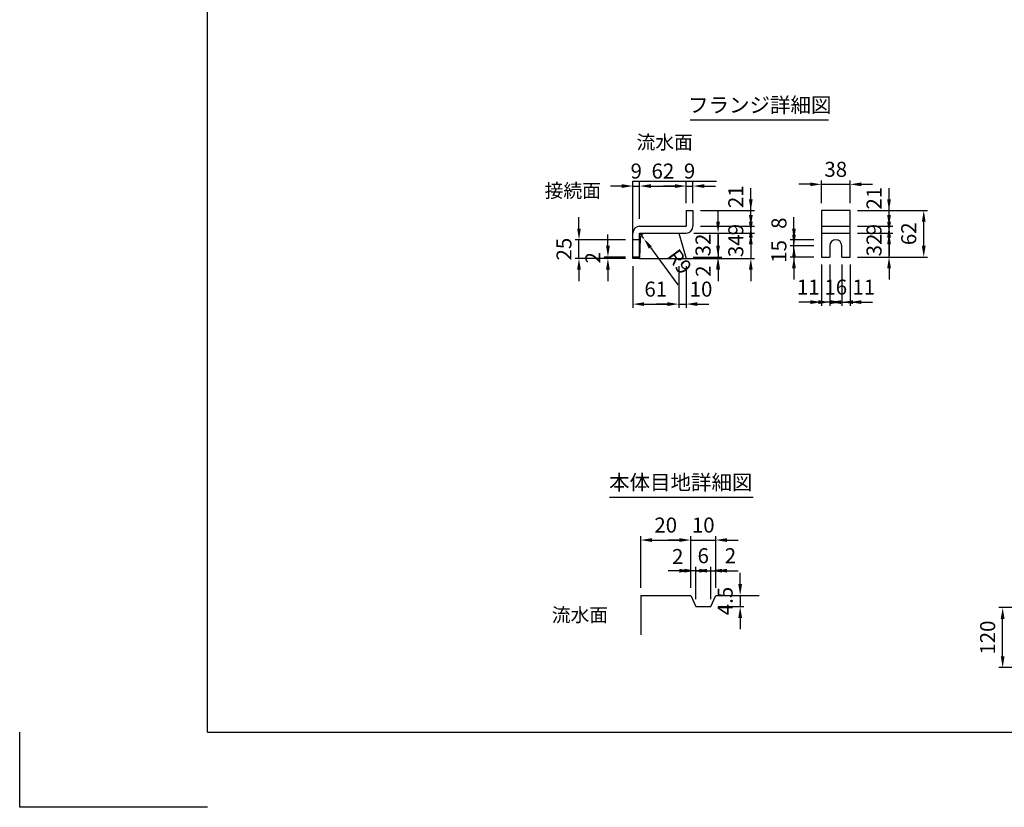
# Model space of a CAD drawing. Extents: x 0 to 8910, y 0 to 6300.
# Drawn here: x 0 to 3934, y 0 to 3150 of the extents above; entities that cross this region are included whole.
import ezdxf
from ezdxf.enums import TextEntityAlignment as Align

# ---------------------------------------------------------------- set-up
doc = ezdxf.new("R2010")
doc.units = 0
doc.header["$LTSCALE"] = 0.5
doc.layers.get('0').update_dxf_attribs({"linetype": 'CONTINUOUS'})
doc.layers.get('DEFPOINTS').update_dxf_attribs({"linetype": 'CONTINUOUS'})
doc.layers.add('寸法引出', color=2, linetype='CONTINUOUS')
doc.layers.add('枠', color=3, linetype='CONTINUOUS')
doc.styles.add('SANWA', font='MSMINCHO.TTF')
doc.dimstyles.new('SANWA', dxfattribs={"dimtxt": 2.5, "dimasz": 2.5, "dimexe": 1, "dimexo": 1, "dimgap": 0, "dimtad": 1, "dimdec": 4, "dimdsep": 46, "dimtxsty": 'SANWA', "dimcen": 0, "dimclrd": 2, "dimclre": 2, "dimclrt": 2, "dimadec": 0, "dimazin": 0, "dimtfac": 1, "dimtdec": 4, "dimtix": 1, "dimtmove": 0, "dimatfit": 3, "dimfxl": 1, "dimtolj": 1, "dimtzin": 0, "dimarcsym": 0})
doc.dimstyles.new('SANWA$4', dxfattribs={"dimtxt": 2.5, "dimasz": 2.5, "dimexe": 1, "dimexo": 1, "dimgap": 1, "dimtad": 1, "dimdec": 4, "dimdsep": 46, "dimtxsty": 'SANWA', "dimcen": 0, "dimclrd": 2, "dimclre": 2, "dimclrt": 2, "dimadec": 0, "dimazin": 0, "dimtfac": 1, "dimtdec": 4, "dimtix": 1, "dimtmove": 0, "dimatfit": 2, "dimfxl": 1, "dimtolj": 1, "dimtzin": 0, "dimarcsym": 0})

# ---------------------------------------------------------------- blocks, each defined once
blk = doc.blocks.new('*D143')
at = {"layer": 'DEFPOINTS', "color": 0, "ltscale": 15}
for p in [(2450.2, 2194.8), (2633.2, 2194.8), (2633.2, 2012.5)]:
    blk.add_point(p, dxfattribs=at)
at = {"layer": '寸法引出', "lineweight": -2, "ltscale": 15}
for p, q in [((2450.2, 2164.8), (2450.2, 1997.5)), ((2633.2, 2164.8), (2633.2, 1997.5)), ((2495.2, 2012.5), (2588.2, 2012.5))]:
    blk.add_line(p, q, dxfattribs=at)
at = {"layer": '寸法引出', "ltscale": 15}
for points in [[(2495.2, 2020), (2495.2, 2005), (2450.2, 2012.5)], [(2588.2, 2020), (2588.2, 2005), (2633.2, 2012.5)]]:
    blk.add_solid(points, dxfattribs=at)
at = {"layer": '寸法引出', "ltscale": 15, "insert": (2541.7, 2072.5), "char_height": 60, "attachment_point": 5, "style": 'SANWA'}
blk.add_mtext('\\A1;61', dxfattribs=at)
blk = doc.blocks.new('*D142')
at = {"layer": 'DEFPOINTS', "color": 0, "ltscale": 15}
for p in [(2477.2, 2296.8), (2493.3, 2275.1)]:
    blk.add_point(p, dxfattribs=at)
at = {"layer": '寸法引出', "lineweight": -2, "ltscale": 15}
for p, q in [((2477.2, 2296.8), (2493.3, 2275.1)), ((2520.1, 2239), (2630.5, 2090.2))]:
    blk.add_line(p, q, dxfattribs=at)
at = {"layer": '寸法引出', "ltscale": 15}
blk.add_solid([(2526.2, 2243.5), (2514.1, 2234.5), (2493.3, 2275.1)], dxfattribs=at)
at = {"layer": '寸法引出', "ltscale": 15, "insert": (2636.9, 2182.3), "char_height": 60, "attachment_point": 5, "rotation": 306.5707, "style": 'SANWA'}
blk.add_mtext('\\A1;R9', dxfattribs=at)
blk = doc.blocks.new('*D141')
at = {"layer": 'DEFPOINTS', "color": 0, "ltscale": 15}
for p in [(2690.2, 2484.6), (2663.2, 2386.8), (2690.2, 2386.8)]:
    blk.add_point(p, dxfattribs=at)
at = {"layer": '寸法引出', "lineweight": -2, "ltscale": 15}
for p, q in [((2618.2, 2484.6), (2573.2, 2484.6)), ((2663.2, 2416.8), (2663.2, 2499.6)), ((2663.2, 2484.6), (2690.2, 2484.6)), ((2690.2, 2416.8), (2690.2, 2499.6)), ((2735.2, 2484.6), (2780.2, 2484.6))]:
    blk.add_line(p, q, dxfattribs=at)
at = {"layer": '寸法引出', "ltscale": 15}
for points in [[(2618.2, 2492.1), (2618.2, 2477.1), (2663.2, 2484.6)], [(2735.2, 2492.1), (2735.2, 2477.1), (2690.2, 2484.6)]]:
    blk.add_solid(points, dxfattribs=at)
at = {"layer": '寸法引出', "ltscale": 15, "insert": (2676.7, 2544.6), "char_height": 60, "attachment_point": 5, "style": 'SANWA'}
blk.add_mtext('\\A1;9', dxfattribs=at)
blk = doc.blocks.new('*D140')
at = {"layer": 'DEFPOINTS', "color": 0, "ltscale": 15}
for p in [(2663.2, 2484.6), (2663.2, 2386.8), (2477.2, 2323.8)]:
    blk.add_point(p, dxfattribs=at)
at = {"layer": '寸法引出', "lineweight": -2, "ltscale": 15}
for p, q in [((2477.2, 2353.8), (2477.2, 2499.6)), ((2522.2, 2484.6), (2618.2, 2484.6)), ((2663.2, 2416.8), (2663.2, 2499.6))]:
    blk.add_line(p, q, dxfattribs=at)
at = {"layer": '寸法引出', "ltscale": 15}
for points in [[(2522.2, 2492.1), (2522.2, 2477.1), (2477.2, 2484.6)], [(2618.2, 2492.1), (2618.2, 2477.1), (2663.2, 2484.6)]]:
    blk.add_solid(points, dxfattribs=at)
at = {"layer": '寸法引出', "ltscale": 15, "insert": (2570.2, 2544.6), "char_height": 60, "attachment_point": 5, "style": 'SANWA'}
blk.add_mtext('\\A1;62', dxfattribs=at)
blk = doc.blocks.new('*D139')
at = {"layer": 'DEFPOINTS', "color": 0, "ltscale": 30}
for p in [(2633.2, 2194.8), (2663.2, 2194.8), (2663.2, 2012.5)]:
    blk.add_point(p, dxfattribs=at)
at = {"layer": '寸法引出', "lineweight": -2, "ltscale": 30}
for p, q in [((2663.2, 2164.8), (2663.2, 1997.5)), ((2588.2, 2012.5), (2543.2, 2012.5)), ((2633.2, 2012.5), (2663.2, 2012.5)), ((2708.2, 2012.5), (2753.2, 2012.5))]:
    blk.add_line(p, q, dxfattribs=at)
at = {"layer": '寸法引出', "ltscale": 30}
for points in [[(2588.2, 2020), (2588.2, 2005), (2633.2, 2012.5)], [(2708.2, 2020), (2708.2, 2005), (2663.2, 2012.5)]]:
    blk.add_solid(points, dxfattribs=at)
at = {"layer": '寸法引出', "ltscale": 30, "insert": (2722.5, 2072.5), "char_height": 60, "attachment_point": 5, "style": 'SANWA'}
blk.add_mtext('\\A1;10', dxfattribs=at)
blk = doc.blocks.new('*D144')
at = {"layer": 'DEFPOINTS', "color": 0, "ltscale": 15}
for p in [(2477.2, 2484.6), (2477.2, 2323.8), (2450.2, 2296.8)]:
    blk.add_point(p, dxfattribs=at)
at = {"layer": '寸法引出', "lineweight": -2, "ltscale": 15}
for p, q in [((2405.2, 2484.6), (2360.2, 2484.6)), ((2450.2, 2326.8), (2450.2, 2499.6)), ((2450.2, 2484.6), (2477.2, 2484.6)), ((2477.2, 2353.8), (2477.2, 2499.6)), ((2522.2, 2484.6), (2567.2, 2484.6))]:
    blk.add_line(p, q, dxfattribs=at)
at = {"layer": '寸法引出', "ltscale": 15}
for points in [[(2405.2, 2492.1), (2405.2, 2477.1), (2450.2, 2484.6)], [(2522.2, 2492.1), (2522.2, 2477.1), (2477.2, 2484.6)]]:
    blk.add_solid(points, dxfattribs=at)
at = {"layer": '寸法引出', "ltscale": 15, "insert": (2463.7, 2544.6), "char_height": 60, "attachment_point": 5, "style": 'SANWA'}
blk.add_mtext('\\A1;9', dxfattribs=at)
blk = doc.blocks.new('*D146')
at = {"layer": 'DEFPOINTS', "color": 0, "ltscale": 15}
for p in [(2350.5, 2200.8), (2450.2, 2200.8), (2450.2, 2194.8)]:
    blk.add_point(p, dxfattribs=at)
at = {"layer": '寸法引出', "lineweight": -2, "ltscale": 15}
for p, q in [((2350.5, 2245.8), (2350.5, 2290.8)), ((2420.2, 2200.8), (2335.5, 2200.8)), ((2420.2, 2194.8), (2335.5, 2194.8)), ((2350.5, 2194.8), (2350.5, 2200.8)), ((2350.5, 2149.8), (2350.5, 2104.8))]:
    blk.add_line(p, q, dxfattribs=at)
at = {"layer": '寸法引出', "ltscale": 15}
for points in [[(2343, 2245.8), (2358, 2245.8), (2350.5, 2200.8)], [(2343, 2149.8), (2358, 2149.8), (2350.5, 2194.8)]]:
    blk.add_solid(points, dxfattribs=at)
at = {"layer": '寸法引出', "ltscale": 15, "insert": (2290.5, 2197.8), "char_height": 60, "attachment_point": 5, "rotation": 90, "style": 'SANWA'}
blk.add_mtext('\\A1;2', dxfattribs=at)
blk = doc.blocks.new('*D145')
at = {"layer": 'DEFPOINTS', "color": 0, "ltscale": 15}
for p in [(2234.9, 2269.8), (2450.2, 2269.8), (2450.2, 2194.8)]:
    blk.add_point(p, dxfattribs=at)
at = {"layer": '寸法引出', "lineweight": -2, "ltscale": 15}
for p, q in [((2234.9, 2314.8), (2234.9, 2359.8)), ((2420.2, 2269.8), (2219.9, 2269.8)), ((2234.9, 2194.8), (2234.9, 2269.8)), ((2420.2, 2194.8), (2219.9, 2194.8)), ((2234.9, 2149.8), (2234.9, 2104.8))]:
    blk.add_line(p, q, dxfattribs=at)
at = {"layer": '寸法引出', "ltscale": 15}
for points in [[(2227.4, 2314.8), (2242.4, 2314.8), (2234.9, 2269.8)], [(2227.4, 2149.8), (2242.4, 2149.8), (2234.9, 2194.8)]]:
    blk.add_solid(points, dxfattribs=at)
at = {"layer": '寸法引出', "ltscale": 15, "insert": (2174.9, 2232.3), "char_height": 60, "attachment_point": 5, "rotation": 90, "style": 'SANWA'}
blk.add_mtext('\\A1;25', dxfattribs=at)
blk = doc.blocks.new('*D161')
at = {"layer": 'DEFPOINTS', "color": 0, "ltscale": 15}
for p in [(3317.9, 2491.5), (3203.9, 2386.8), (3317.9, 2386.8)]:
    blk.add_point(p, dxfattribs=at)
at = {"layer": '寸法引出', "lineweight": -2, "ltscale": 15}
for p, q in [((3158.9, 2491.5), (3113.9, 2491.5)), ((3203.9, 2416.8), (3203.9, 2506.5)), ((3203.9, 2491.5), (3317.9, 2491.5)), ((3317.9, 2416.8), (3317.9, 2506.5)), ((3362.9, 2491.5), (3407.9, 2491.5))]:
    blk.add_line(p, q, dxfattribs=at)
at = {"layer": '寸法引出', "ltscale": 15}
for points in [[(3158.9, 2499), (3158.9, 2484), (3203.9, 2491.5)], [(3362.9, 2499), (3362.9, 2484), (3317.9, 2491.5)]]:
    blk.add_solid(points, dxfattribs=at)
at = {"layer": '寸法引出', "ltscale": 15, "insert": (3260.9, 2551.5), "char_height": 60, "attachment_point": 5, "style": 'SANWA'}
blk.add_mtext('\\A1;38', dxfattribs=at)
blk = doc.blocks.new('*D158')
at = {"layer": 'DEFPOINTS', "color": 0, "ltscale": 15}
for p in [(3236.9, 2200.8), (3284.9, 2200.8), (3284.9, 2020.4)]:
    blk.add_point(p, dxfattribs=at)
at = {"layer": '寸法引出', "lineweight": -2, "ltscale": 15}
for p, q in [((3236.9, 2170.8), (3236.9, 2005.4)), ((3284.9, 2170.8), (3284.9, 2005.4)), ((3191.9, 2020.4), (3146.9, 2020.4)), ((3236.9, 2020.4), (3284.9, 2020.4)), ((3329.9, 2020.4), (3374.9, 2020.4))]:
    blk.add_line(p, q, dxfattribs=at)
at = {"layer": '寸法引出', "ltscale": 15}
for points in [[(3191.9, 2027.9), (3191.9, 2012.9), (3236.9, 2020.4)], [(3329.9, 2027.9), (3329.9, 2012.9), (3284.9, 2020.4)]]:
    blk.add_solid(points, dxfattribs=at)
at = {"layer": '寸法引出', "ltscale": 15, "insert": (3260.9, 2080.4), "char_height": 60, "attachment_point": 5, "style": 'SANWA'}
blk.add_mtext('\\A1;16', dxfattribs=at)
blk = doc.blocks.new('*D157')
at = {"layer": 'DEFPOINTS', "color": 0, "ltscale": 30}
for p in [(3284.9, 2200.8), (3317.9, 2200.8), (3317.9, 2020.4)]:
    blk.add_point(p, dxfattribs=at)
at = {"layer": '寸法引出', "lineweight": -2, "ltscale": 30}
for p, q in [((3317.9, 2170.8), (3317.9, 2005.4)), ((3239.9, 2020.4), (3194.9, 2020.4)), ((3284.9, 2020.4), (3317.9, 2020.4)), ((3362.9, 2020.4), (3407.9, 2020.4))]:
    blk.add_line(p, q, dxfattribs=at)
at = {"layer": '寸法引出', "ltscale": 30}
for points in [[(3239.9, 2027.9), (3239.9, 2012.9), (3284.9, 2020.4)], [(3362.9, 2027.9), (3362.9, 2012.9), (3317.9, 2020.4)]]:
    blk.add_solid(points, dxfattribs=at)
at = {"layer": '寸法引出', "ltscale": 30, "insert": (3372.7, 2080.4), "char_height": 60, "attachment_point": 5, "style": 'SANWA'}
blk.add_mtext('\\A1;11', dxfattribs=at)
blk = doc.blocks.new('*D156')
at = {"layer": 'DEFPOINTS', "color": 0, "ltscale": 15}
for p in [(3317.9, 2386.8), (3612.5, 2386.8), (3317.9, 2200.8)]:
    blk.add_point(p, dxfattribs=at)
at = {"layer": '寸法引出', "lineweight": -2, "ltscale": 15}
for p, q in [((3347.9, 2386.8), (3627.5, 2386.8)), ((3612.5, 2245.8), (3612.5, 2341.8)), ((3347.9, 2200.8), (3627.5, 2200.8))]:
    blk.add_line(p, q, dxfattribs=at)
at = {"layer": '寸法引出', "ltscale": 15}
for points in [[(3605, 2341.8), (3620, 2341.8), (3612.5, 2386.8)], [(3605, 2245.8), (3620, 2245.8), (3612.5, 2200.8)]]:
    blk.add_solid(points, dxfattribs=at)
at = {"layer": '寸法引出', "ltscale": 15, "insert": (3552.5, 2293.8), "char_height": 60, "attachment_point": 5, "rotation": 90, "style": 'SANWA'}
blk.add_mtext('\\A1;62', dxfattribs=at)
blk = doc.blocks.new('*D151')
at = {"layer": 'DEFPOINTS', "color": 0, "ltscale": 15}
for p in [(3317.9, 2323.8), (3473.8, 2323.8), (3317.9, 2296.8)]:
    blk.add_point(p, dxfattribs=at)
at = {"layer": '寸法引出', "lineweight": -2, "ltscale": 15}
for p, q in [((3473.8, 2368.8), (3473.8, 2413.8)), ((3347.9, 2323.8), (3488.8, 2323.8)), ((3473.8, 2296.8), (3473.8, 2323.8)), ((3347.9, 2296.8), (3488.8, 2296.8)), ((3473.8, 2251.8), (3473.8, 2206.8))]:
    blk.add_line(p, q, dxfattribs=at)
at = {"layer": '寸法引出', "ltscale": 15}
for points in [[(3466.3, 2368.8), (3481.3, 2368.8), (3473.8, 2323.8)], [(3466.3, 2251.8), (3481.3, 2251.8), (3473.8, 2296.8)]]:
    blk.add_solid(points, dxfattribs=at)
at = {"layer": '寸法引出', "ltscale": 15, "insert": (3413.8, 2310.3), "char_height": 60, "attachment_point": 5, "rotation": 90, "style": 'SANWA'}
blk.add_mtext('\\A1;9', dxfattribs=at)
blk = doc.blocks.new('*D150')
at = {"layer": 'DEFPOINTS', "color": 0, "ltscale": 15}
for p in [(3317.9, 2296.8), (3473.8, 2296.8), (3317.9, 2200.8)]:
    blk.add_point(p, dxfattribs=at)
at = {"layer": '寸法引出', "lineweight": -2, "ltscale": 15}
for p, q in [((3473.8, 2341.8), (3473.8, 2386.8)), ((3347.9, 2296.8), (3488.8, 2296.8)), ((3473.8, 2200.8), (3473.8, 2296.8)), ((3347.9, 2200.8), (3488.8, 2200.8)), ((3473.8, 2155.8), (3473.8, 2110.8))]:
    blk.add_line(p, q, dxfattribs=at)
at = {"layer": '寸法引出', "ltscale": 15}
for points in [[(3466.3, 2341.8), (3481.3, 2341.8), (3473.8, 2296.8)], [(3466.3, 2155.8), (3481.3, 2155.8), (3473.8, 2200.8)]]:
    blk.add_solid(points, dxfattribs=at)
at = {"layer": '寸法引出', "ltscale": 15, "insert": (3413.8, 2248.8), "char_height": 60, "attachment_point": 5, "rotation": 90, "style": 'SANWA'}
blk.add_mtext('\\A1;32', dxfattribs=at)
blk = doc.blocks.new('*D149')
at = {"layer": 'DEFPOINTS', "color": 0, "ltscale": 30}
for p in [(3317.9, 2386.8), (3473.8, 2386.8), (3317.9, 2323.8)]:
    blk.add_point(p, dxfattribs=at)
at = {"layer": '寸法引出', "lineweight": -2, "ltscale": 30}
for p, q in [((3473.8, 2431.8), (3473.8, 2476.8)), ((3347.9, 2386.8), (3488.8, 2386.8)), ((3473.8, 2323.8), (3473.8, 2386.8)), ((3473.8, 2278.8), (3473.8, 2233.8))]:
    blk.add_line(p, q, dxfattribs=at)
at = {"layer": '寸法引出', "ltscale": 30}
for points in [[(3466.3, 2431.8), (3481.3, 2431.8), (3473.8, 2386.8)], [(3466.3, 2278.8), (3481.3, 2278.8), (3473.8, 2323.8)]]:
    blk.add_solid(points, dxfattribs=at)
at = {"layer": '寸法引出', "ltscale": 30, "insert": (3413.8, 2436), "char_height": 60, "attachment_point": 5, "rotation": 90, "style": 'SANWA'}
blk.add_mtext('\\A1;21', dxfattribs=at)
blk = doc.blocks.new('*D160')
at = {"layer": 'DEFPOINTS', "color": 0, "ltscale": 30}
for p in [(2661.5, 2200.8), (2663.2, 2194.8), (2790.5, 2194.8)]:
    blk.add_point(p, dxfattribs=at)
at = {"layer": '寸法引出', "lineweight": -2, "ltscale": 30}
for p, q in [((2790.5, 2245.8), (2790.5, 2290.8)), ((2693.2, 2194.8), (2805.5, 2194.8)), ((2790.5, 2200.8), (2790.5, 2194.8)), ((2790.5, 2149.8), (2790.5, 2104.8))]:
    blk.add_line(p, q, dxfattribs=at)
at = {"layer": '寸法引出', "ltscale": 30}
for points in [[(2783, 2245.8), (2798, 2245.8), (2790.5, 2200.8)], [(2783, 2149.8), (2798, 2149.8), (2790.5, 2194.8)]]:
    blk.add_solid(points, dxfattribs=at)
at = {"layer": '寸法引出', "ltscale": 30, "insert": (2731.5, 2144.2), "char_height": 60, "attachment_point": 5, "rotation": 90, "style": 'SANWA'}
blk.add_mtext('\\A1;2', dxfattribs=at)
blk = doc.blocks.new('*D159')
at = {"layer": 'DEFPOINTS', "color": 0, "ltscale": 30}
for p in [(3203.9, 2200.8), (3236.9, 2200.8), (3203.9, 2020.4)]:
    blk.add_point(p, dxfattribs=at)
at = {"layer": '寸法引出', "lineweight": -2, "ltscale": 30}
for p, q in [((3203.9, 2170.8), (3203.9, 2005.4)), ((3158.9, 2020.4), (3113.9, 2020.4)), ((3236.9, 2020.4), (3203.9, 2020.4)), ((3281.9, 2020.4), (3326.9, 2020.4))]:
    blk.add_line(p, q, dxfattribs=at)
at = {"layer": '寸法引出', "ltscale": 30}
for points in [[(3158.9, 2027.9), (3158.9, 2012.9), (3203.9, 2020.4)], [(3281.9, 2027.9), (3281.9, 2012.9), (3236.9, 2020.4)]]:
    blk.add_solid(points, dxfattribs=at)
at = {"layer": '寸法引出', "ltscale": 30, "insert": (3150.7, 2080.4), "char_height": 60, "attachment_point": 5, "style": 'SANWA'}
blk.add_mtext('\\A1;11', dxfattribs=at)
blk = doc.blocks.new('*D155')
at = {"layer": 'DEFPOINTS', "color": 0, "ltscale": 15}
for p in [(2663.2, 2296.8), (2661.5, 2200.8), (2790.5, 2200.8)]:
    blk.add_point(p, dxfattribs=at)
at = {"layer": '寸法引出', "lineweight": -2, "ltscale": 15}
for p, q in [((2790.5, 2341.8), (2790.5, 2386.8)), ((2693.2, 2296.8), (2805.5, 2296.8)), ((2790.5, 2296.8), (2790.5, 2200.8)), ((2691.5, 2200.8), (2805.5, 2200.8)), ((2790.5, 2155.8), (2790.5, 2110.8))]:
    blk.add_line(p, q, dxfattribs=at)
at = {"layer": '寸法引出', "ltscale": 15}
for points in [[(2783, 2341.8), (2798, 2341.8), (2790.5, 2296.8)], [(2783, 2155.8), (2798, 2155.8), (2790.5, 2200.8)]]:
    blk.add_solid(points, dxfattribs=at)
at = {"layer": '寸法引出', "ltscale": 15, "insert": (2730.5, 2248.8), "char_height": 60, "attachment_point": 5, "rotation": 90, "style": 'SANWA'}
blk.add_mtext('\\A1;32', dxfattribs=at)
blk = doc.blocks.new('*D154')
at = {"layer": 'DEFPOINTS', "color": 0, "ltscale": 15}
for p in [(2663.2, 2296.8), (2663.2, 2194.8), (2921.5, 2194.8)]:
    blk.add_point(p, dxfattribs=at)
at = {"layer": '寸法引出', "lineweight": -2, "ltscale": 15}
for p, q in [((2921.5, 2341.8), (2921.5, 2386.8)), ((2693.2, 2296.8), (2936.5, 2296.8)), ((2921.5, 2296.8), (2921.5, 2194.8)), ((2693.2, 2194.8), (2936.5, 2194.8)), ((2921.5, 2149.8), (2921.5, 2104.8))]:
    blk.add_line(p, q, dxfattribs=at)
at = {"layer": '寸法引出', "ltscale": 15}
for points in [[(2914, 2341.8), (2929, 2341.8), (2921.5, 2296.8)], [(2914, 2149.8), (2929, 2149.8), (2921.5, 2194.8)]]:
    blk.add_solid(points, dxfattribs=at)
at = {"layer": '寸法引出', "ltscale": 15, "insert": (2861.5, 2245.8), "char_height": 60, "attachment_point": 5, "rotation": 90, "style": 'SANWA'}
blk.add_mtext('\\A1;34', dxfattribs=at)
blk = doc.blocks.new('*D152')
at = {"layer": 'DEFPOINTS', "color": 0, "ltscale": 15}
for p in [(3093.9, 2245.8), (3203.9, 2245.8), (3203.9, 2200.8)]:
    blk.add_point(p, dxfattribs=at)
at = {"layer": '寸法引出', "lineweight": -2, "ltscale": 15}
for p, q in [((3093.9, 2290.8), (3093.9, 2335.8)), ((3173.9, 2245.8), (3078.9, 2245.8)), ((3093.9, 2200.8), (3093.9, 2245.8)), ((3173.9, 2200.8), (3078.9, 2200.8)), ((3093.9, 2155.8), (3093.9, 2110.8))]:
    blk.add_line(p, q, dxfattribs=at)
at = {"layer": '寸法引出', "ltscale": 15}
for points in [[(3086.4, 2290.8), (3101.4, 2290.8), (3093.9, 2245.8)], [(3086.4, 2155.8), (3101.4, 2155.8), (3093.9, 2200.8)]]:
    blk.add_solid(points, dxfattribs=at)
at = {"layer": '寸法引出', "ltscale": 15, "insert": (3033.9, 2223.3), "char_height": 60, "attachment_point": 5, "rotation": 90, "style": 'SANWA'}
blk.add_mtext('\\A1;15', dxfattribs=at)
blk = doc.blocks.new('*D147')
at = {"layer": 'DEFPOINTS', "color": 0, "ltscale": 30}
for p in [(3093.9, 2269.8), (3203.9, 2269.8), (3203.9, 2245.8)]:
    blk.add_point(p, dxfattribs=at)
at = {"layer": '寸法引出', "lineweight": -2, "ltscale": 30}
for p, q in [((3093.9, 2314.8), (3093.9, 2359.8)), ((3173.9, 2269.8), (3078.9, 2269.8)), ((3093.9, 2245.8), (3093.9, 2269.8)), ((3093.9, 2200.8), (3093.9, 2155.8))]:
    blk.add_line(p, q, dxfattribs=at)
at = {"layer": '寸法引出', "ltscale": 30}
for points in [[(3086.4, 2314.8), (3101.4, 2314.8), (3093.9, 2269.8)], [(3086.4, 2200.8), (3101.4, 2200.8), (3093.9, 2245.8)]]:
    blk.add_solid(points, dxfattribs=at)
at = {"layer": '寸法引出', "ltscale": 30, "insert": (3033.9, 2336.1), "char_height": 60, "attachment_point": 5, "rotation": 90, "style": 'SANWA'}
blk.add_mtext('\\A1;8', dxfattribs=at)
blk = doc.blocks.new('*D153')
at = {"layer": 'DEFPOINTS', "color": 0, "ltscale": 15}
for p in [(2690.2, 2323.8), (2663.2, 2296.8), (2921.5, 2296.8)]:
    blk.add_point(p, dxfattribs=at)
at = {"layer": '寸法引出', "lineweight": -2, "ltscale": 15}
for p, q in [((2921.5, 2368.8), (2921.5, 2413.8)), ((2720.2, 2323.8), (2936.5, 2323.8)), ((2921.5, 2323.8), (2921.5, 2296.8)), ((2693.2, 2296.8), (2936.5, 2296.8)), ((2921.5, 2251.8), (2921.5, 2206.8))]:
    blk.add_line(p, q, dxfattribs=at)
at = {"layer": '寸法引出', "ltscale": 15}
for points in [[(2914, 2368.8), (2929, 2368.8), (2921.5, 2323.8)], [(2914, 2251.8), (2929, 2251.8), (2921.5, 2296.8)]]:
    blk.add_solid(points, dxfattribs=at)
at = {"layer": '寸法引出', "ltscale": 15, "insert": (2861.5, 2310.3), "char_height": 60, "attachment_point": 5, "rotation": 90, "style": 'SANWA'}
blk.add_mtext('\\A1;9', dxfattribs=at)
blk = doc.blocks.new('*D148')
at = {"layer": 'DEFPOINTS', "color": 0, "ltscale": 30}
for p in [(2690.2, 2386.8), (2921.5, 2386.8), (2690.2, 2323.8)]:
    blk.add_point(p, dxfattribs=at)
at = {"layer": '寸法引出', "lineweight": -2, "ltscale": 30}
for p, q in [((2921.5, 2431.8), (2921.5, 2476.8)), ((2720.2, 2386.8), (2936.5, 2386.8)), ((2921.5, 2323.8), (2921.5, 2386.8)), ((2921.5, 2278.8), (2921.5, 2233.8))]:
    blk.add_line(p, q, dxfattribs=at)
at = {"layer": '寸法引出', "ltscale": 30}
for points in [[(2914, 2431.8), (2929, 2431.8), (2921.5, 2386.8)], [(2914, 2278.8), (2929, 2278.8), (2921.5, 2323.8)]]:
    blk.add_solid(points, dxfattribs=at)
at = {"layer": '寸法引出', "ltscale": 30, "insert": (2861.5, 2442), "char_height": 60, "attachment_point": 5, "rotation": 90, "style": 'SANWA'}
blk.add_mtext('\\A1;21', dxfattribs=at)
blk = doc.blocks.new('*D170')
at = {"layer": 'DEFPOINTS', "color": 0, "ltscale": 15}
for p in [(2781.4, 1068.9), (2681.4, 847.5), (2781.4, 847.5)]:
    blk.add_point(p, dxfattribs=at)
at = {"layer": '寸法引出', "lineweight": -2, "ltscale": 15}
for p, q in [((2636.4, 1068.9), (2591.4, 1068.9)), ((2681.4, 877.5), (2681.4, 1083.9)), ((2681.4, 1068.9), (2781.4, 1068.9)), ((2781.4, 877.5), (2781.4, 1083.9)), ((2826.4, 1068.9), (2871.4, 1068.9))]:
    blk.add_line(p, q, dxfattribs=at)
at = {"layer": '寸法引出', "ltscale": 15}
for points in [[(2636.4, 1076.4), (2636.4, 1061.4), (2681.4, 1068.9)], [(2826.4, 1076.4), (2826.4, 1061.4), (2781.4, 1068.9)]]:
    blk.add_solid(points, dxfattribs=at)
at = {"layer": '寸法引出', "ltscale": 15, "insert": (2731.4, 1128.9), "char_height": 60, "attachment_point": 5, "style": 'SANWA'}
blk.add_mtext('\\A1;10', dxfattribs=at)
blk = doc.blocks.new('*D169')
at = {"layer": 'DEFPOINTS', "color": 0, "ltscale": 15}
for p in [(2681.4, 1068.9), (2481.4, 847.5), (2681.4, 847.5)]:
    blk.add_point(p, dxfattribs=at)
at = {"layer": '寸法引出', "lineweight": -2, "ltscale": 15}
for p, q in [((2481.4, 877.5), (2481.4, 1083.9)), ((2526.4, 1068.9), (2636.4, 1068.9)), ((2681.4, 877.5), (2681.4, 1083.9))]:
    blk.add_line(p, q, dxfattribs=at)
at = {"layer": '寸法引出', "ltscale": 15}
for points in [[(2526.4, 1076.4), (2526.4, 1061.4), (2481.4, 1068.9)], [(2636.4, 1076.4), (2636.4, 1061.4), (2681.4, 1068.9)]]:
    blk.add_solid(points, dxfattribs=at)
at = {"layer": '寸法引出', "ltscale": 15, "insert": (2581.4, 1128.9), "char_height": 60, "attachment_point": 5, "style": 'SANWA'}
blk.add_mtext('\\A1;20', dxfattribs=at)
blk = doc.blocks.new('*D168')
at = {"layer": 'DEFPOINTS', "color": 0, "ltscale": 15}
for p in [(2761.4, 946.3), (2701.4, 802.5), (2761.4, 802.5)]:
    blk.add_point(p, dxfattribs=at)
at = {"layer": '寸法引出', "lineweight": -2, "ltscale": 15}
for p, q in [((2656.4, 946.3), (2611.4, 946.3)), ((2701.4, 832.5), (2701.4, 961.3)), ((2701.4, 946.3), (2761.4, 946.3)), ((2761.4, 832.5), (2761.4, 961.3)), ((2806.4, 946.3), (2851.4, 946.3))]:
    blk.add_line(p, q, dxfattribs=at)
at = {"layer": '寸法引出', "ltscale": 15}
for points in [[(2656.4, 953.8), (2656.4, 938.8), (2701.4, 946.3)], [(2806.4, 953.8), (2806.4, 938.8), (2761.4, 946.3)]]:
    blk.add_solid(points, dxfattribs=at)
at = {"layer": '寸法引出', "ltscale": 15, "insert": (2731.4, 1006.3), "char_height": 60, "attachment_point": 5, "style": 'SANWA'}
blk.add_mtext('\\A1;6', dxfattribs=at)
blk = doc.blocks.new('*D166')
at = {"layer": 'DEFPOINTS', "color": 0, "ltscale": 30}
for p in [(2781.4, 946.3), (2781.4, 847.5), (2761.4, 802.5)]:
    blk.add_point(p, dxfattribs=at)
at = {"layer": '寸法引出', "lineweight": -2, "ltscale": 30}
for p, q in [((2716.4, 946.3), (2671.4, 946.3)), ((2761.4, 946.3), (2781.4, 946.3)), ((2781.4, 877.5), (2781.4, 961.3)), ((2826.4, 946.3), (2871.4, 946.3))]:
    blk.add_line(p, q, dxfattribs=at)
at = {"layer": '寸法引出', "ltscale": 30}
for points in [[(2716.4, 953.8), (2716.4, 938.8), (2761.4, 946.3)], [(2826.4, 953.8), (2826.4, 938.8), (2781.4, 946.3)]]:
    blk.add_solid(points, dxfattribs=at)
at = {"layer": '寸法引出', "ltscale": 30, "insert": (2840.2, 1006.3), "char_height": 60, "attachment_point": 5, "style": 'SANWA'}
blk.add_mtext('\\A1;2', dxfattribs=at)
blk = doc.blocks.new('*D165')
at = {"layer": 'DEFPOINTS', "color": 0, "ltscale": 30}
for p in [(2681.4, 946.3), (2681.4, 847.5), (2701.4, 802.5)]:
    blk.add_point(p, dxfattribs=at)
at = {"layer": '寸法引出', "lineweight": -2, "ltscale": 30}
for p, q in [((2636.4, 946.3), (2591.4, 946.3)), ((2681.4, 877.5), (2681.4, 961.3)), ((2701.4, 946.3), (2681.4, 946.3)), ((2746.4, 946.3), (2791.4, 946.3))]:
    blk.add_line(p, q, dxfattribs=at)
at = {"layer": '寸法引出', "ltscale": 30}
for points in [[(2636.4, 953.8), (2636.4, 938.8), (2681.4, 946.3)], [(2746.4, 953.8), (2746.4, 938.8), (2701.4, 946.3)]]:
    blk.add_solid(points, dxfattribs=at)
at = {"layer": '寸法引出', "ltscale": 30, "insert": (2629.4, 1003), "char_height": 60, "attachment_point": 5, "style": 'SANWA'}
blk.add_mtext('\\A1;2', dxfattribs=at)
blk = doc.blocks.new('*D167')
at = {"layer": 'DEFPOINTS', "color": 0, "ltscale": 15}
for p in [(2781.4, 847.5), (2761.4, 802.5), (2878.9, 802.5)]:
    blk.add_point(p, dxfattribs=at)
at = {"layer": '寸法引出', "lineweight": -2, "ltscale": 15}
for p, q in [((2878.9, 892.5), (2878.9, 937.5)), ((2811.4, 847.5), (2893.9, 847.5)), ((2878.9, 847.5), (2878.9, 802.5)), ((2791.4, 802.5), (2893.9, 802.5)), ((2878.9, 757.5), (2878.9, 712.5))]:
    blk.add_line(p, q, dxfattribs=at)
at = {"layer": '寸法引出', "ltscale": 15}
for points in [[(2871.4, 892.5), (2886.4, 892.5), (2878.9, 847.5)], [(2871.4, 757.5), (2886.4, 757.5), (2878.9, 802.5)]]:
    blk.add_solid(points, dxfattribs=at)
at = {"layer": '寸法引出', "ltscale": 15, "insert": (2818.9, 825), "char_height": 60, "attachment_point": 5, "rotation": 90, "style": 'SANWA'}
blk.add_mtext('\\A1;4.5', dxfattribs=at)
blk = doc.blocks.new('*D501')
at = {"layer": 'DEFPOINTS', "color": 0, "ltscale": 30}
for p in [(3927.8, 798.8), (4029.1, 798.8), (4029.1, 558.8)]:
    blk.add_point(p, dxfattribs=at)
at = {"layer": '寸法引出', "lineweight": -2, "ltscale": 30}
for p, q in [((3999.1, 798.8), (3912.8, 798.8)), ((3927.8, 603.8), (3927.8, 753.8)), ((3999.1, 558.8), (3912.8, 558.8))]:
    blk.add_line(p, q, dxfattribs=at)
at = {"layer": '寸法引出', "ltscale": 30}
for points in [[(3920.3, 753.8), (3935.3, 753.8), (3927.8, 798.8)], [(3920.3, 603.8), (3935.3, 603.8), (3927.8, 558.8)]]:
    blk.add_solid(points, dxfattribs=at)
at = {"layer": '寸法引出', "ltscale": 30, "insert": (3867.8, 678.8), "char_height": 60, "attachment_point": 5, "rotation": 90, "style": 'SANWA'}
blk.add_mtext('\\A1;120', dxfattribs=at)

msp = doc.modelspace()

# ---------------------------------------------------------------- linework, layer by layer
for p, q in [((2679.56187, 2749.2566), (3232.11837, 2749.2566)), ((2450.24737, 2503.82471), (2783.84765, 2503.82471)), ((2663.24737, 2386.82471), (2663.24737, 2323.82471)), ((2663.24737, 2386.82471), (2690.24737, 2386.82471)), ((2690.24737, 2386.82471), (2690.24737, 2323.82471)), ((3203.88844, 2386.82471), (3203.88844, 2200.82471)), ((3317.88844, 2386.82471), (3203.88844, 2386.82471)), ((3317.88844, 2200.82471), (3317.88844, 2386.82471)), ((2477.24737, 2323.82471), (2663.24737, 2323.82471)), ((2450.24737, 2194.82471), (2450.24737, 2296.82471)), ((2477.24737, 2296.82471), (2663.24737, 2296.82471)), ((2477.24737, 2194.82471), (2477.24737, 2296.82471)), ((3236.88844, 2245.82471), (3236.88844, 2200.82471)), ((3284.88844, 2200.82471), (3284.88844, 2245.82471)), ((2477.24737, 2200.82471), (2450.24737, 2200.82471)), ((2477.24737, 2194.82471), (2450.24737, 2194.82471)), ((3203.88844, 2200.82471), (3236.88844, 2200.82471)), ((3284.88844, 2200.82471), (3317.88844, 2200.82471)), ((2356.72044, 1240.13481), (2930.4565, 1240.13481)), ((0, 0), (0, 300)), ((750, 0), (0, 0))]:
    msp.add_line(p, q)
at = {"ltscale": 15}
for p, q in [((2450.24737, 2194.82471), (2450.24737, 2503.82471)), ((3203.88844, 2323.82471), (3317.88844, 2323.82471)), ((2633.24737, 2296.82471), (2663.24737, 2194.82471)), ((3203.88844, 2296.82471), (3317.88844, 2296.82471)), ((2477.24737, 2269.82471), (2450.24737, 2269.82471)), ((2479.37398, 2275.23689), (2477.24737, 2194.82471)), ((2477.24737, 2194.82471), (2843.51105, 2194.82471)), ((2481.36535, 847.53358), (2481.36535, 690.32117)), ((2481.36535, 847.53358), (2681.36535, 847.53358)), ((2681.36535, 847.53358), (2701.36535, 802.53358)), ((2761.36535, 802.53358), (2781.36535, 847.53358)), ((2781.36535, 847.53358), (2954.86664, 847.53358)), ((2701.36535, 802.53358), (2761.36535, 802.53358))]:
    msp.add_line(p, q, dxfattribs=at)
for centre, radius, start, end in [((2477.24737, 2296.82471), 27, 90, 180), ((2663.24737, 2323.82471), 27, 270, 0), ((2501.70261, 2274.52549), 22.33995, 93.46048892, 178.17514281)]:
    msp.add_arc(centre, radius, start, end)
msp.add_arc((3260.88844, 2245.82471), 24, 0, 180, dxfattribs=at)
at = {"layer": '枠'}
for q in [(750, 6000), (8610, 300)]:
    msp.add_line((750, 300), q, dxfattribs=at)

# ---------------------------------------------------------------- texts
at = {"style": 'SANWA'}
for s, p in [('フランジ詳細図', (2957.35092, 2800.87705)), ('本体目地詳細図', (2641.56934, 1291.75526))]:
    msp.add_text(s, height=60, dxfattribs=at).set_placement(p, align=Align.MIDDLE)
at = {"layer": '寸法引出', "ltscale": 15, "char_height": 55, "attachment_point": 6, "style": 'SANWA'}
for s, insert in [('流水面', (2689.9145, 2652.69761)), ('接続面', (2322.64615, 2458.85748)), ('流水面', (2351.11309, 762.31367))]:
    msp.add_mtext(s, dxfattribs=dict(at, insert=insert))

# ---------------------------------------------------------------- dimensions: what is measured, and where the dimension line sits
at = {"layer": '寸法引出', "ltscale": 15}
for base, p1, p2, text, picture, middle in [((2477.24737, 2484.5945), (2450.24737, 2296.82471), (2477.24737, 2323.82471), '9', '*D144', (2463.74737, 2544.5945)), ((2663.24737, 2484.5945), (2477.24737, 2323.82471), (2663.24737, 2386.82471), '62', '*D140', (2570.24737, 2544.5945)), ((2690.24737, 2484.5945), (2663.24737, 2386.82471), (2690.24737, 2386.82471), '9', '*D141', (2676.74737, 2544.5945)), ((3317.88844, 2491.45153), (3203.88844, 2386.82471), (3317.88844, 2386.82471), '38', '*D161', (3260.88844, 2551.45153)), ((2633.24737, 2012.45917), (2450.24737, 2194.82471), (2633.24737, 2194.82471), '61', '*D143', (2541.74737, 2072.45917)), ((3284.88844, 2020.39406), (3236.88844, 2200.82471), (3284.88844, 2200.82471), '16', '*D158', (3260.88844, 2080.39406)), ((2681.36535, 1068.93452), (2481.36535, 847.53358), (2681.36535, 847.53358), '20', '*D169', (2581.36535, 1128.93452)), ((2781.36535, 1068.93452), (2681.36535, 847.53358), (2781.36535, 847.53358), '10', '*D170', (2731.36535, 1128.93452)), ((2761.36535, 946.30903), (2701.36535, 802.53358), (2761.36535, 802.53358), '6', '*D168', (2731.36535, 1006.30903))]:
    dim = msp.add_linear_dim(base=base, p1=p1, p2=p2, text=text, dimstyle='SANWA', override={"dimscale": 30, "dimtxt": 2, "dimasz": 1.5, "dimexe": 0.5, "dimgap": 1, "dimclrd": 256, "dimclre": 256, "dimclrt": 256}, dxfattribs=at)
    dim.commit()
    dim.dimension.update_dxf_attribs({"geometry": picture, "text_midpoint": middle})
at = {"layer": '寸法引出', "ltscale": 30}
for base, p1, p2, text, picture, middle in [((2921.48795, 2386.82471), (2690.24737, 2323.82471), (2690.24737, 2386.82471), '21', '*D148', (2921.48795, 2442.03157)), ((3473.77617, 2386.82471), (3317.88844, 2323.82471), (3317.88844, 2386.82471), '21', '*D149', (3473.77617, 2436.03461)), ((3093.89199, 2269.82471), (3203.88844, 2245.82471), (3203.88844, 2269.82471), '8', '*D147', (3093.89199, 2336.08517)), ((2790.45687, 2194.82471), (2661.48266, 2200.82471), (2663.24737, 2194.82471), '2', '*D160', (2791.45687, 2144.18223))]:
    dim = msp.add_linear_dim(base=base, p1=p1, p2=p2, angle=90, text=text, dimstyle='SANWA', override={"dimscale": 30, "dimtxt": 2, "dimasz": 1.5, "dimexe": 0.5, "dimgap": 1, "dimse1": 1, "dimclrd": 256, "dimclre": 256, "dimclrt": 256, "dimtmove": 1}, dxfattribs=at)
    dim.commit()
    dim.dimension.update_dxf_attribs({"geometry": picture, "text_midpoint": middle, "dimtype": 160})
at = {"layer": '寸法引出', "ltscale": 15}
for base, p1, p2, text, picture, middle in [((2921.48795, 2296.82471), (2690.24737, 2323.82471), (2663.24737, 2296.82471), '9', '*D153', (2861.48795, 2310.32471)), ((3473.77617, 2323.82471), (3317.88844, 2296.82471), (3317.88844, 2323.82471), '9', '*D151', (3413.77617, 2310.32471)), ((2790.45687, 2200.82471), (2663.24737, 2296.82471), (2661.48266, 2200.82471), '32', '*D155', (2730.45687, 2248.82471)), ((2921.48795, 2194.82471), (2663.24737, 2296.82471), (2663.24737, 2194.82471), '34', '*D154', (2861.48795, 2245.82471)), ((3612.51939, 2386.82471), (3317.88844, 2200.82471), (3317.88844, 2386.82471), '62', '*D156', (3552.51939, 2293.82471)), ((3473.77617, 2296.82471), (3317.88844, 2200.82471), (3317.88844, 2296.82471), '32', '*D150', (3413.77617, 2248.82471)), ((2234.90614, 2269.82471), (2450.24737, 2194.82471), (2450.24737, 2269.82471), '25', '*D145', (2174.90614, 2232.32471)), ((3093.89199, 2245.82471), (3203.88844, 2200.82471), (3203.88844, 2245.82471), '15', '*D152', (3033.89199, 2223.32471)), ((2350.49196, 2200.82471), (2450.24737, 2194.82471), (2450.24737, 2200.82471), '2', '*D146', (2290.49196, 2197.82471)), ((2878.85056, 802.53358), (2781.36535, 847.53358), (2761.36535, 802.53358), '4.5', '*D167', (2818.85056, 825.03358))]:
    dim = msp.add_linear_dim(base=base, p1=p1, p2=p2, angle=90, text=text, dimstyle='SANWA', override={"dimscale": 30, "dimtxt": 2, "dimasz": 1.5, "dimexe": 0.5, "dimgap": 1, "dimclrd": 256, "dimclre": 256, "dimclrt": 256}, dxfattribs=at)
    dim.commit()
    dim.dimension.update_dxf_attribs({"geometry": picture, "text_midpoint": middle})
dim = msp.add_radius_dim(center=(2477.24737, 2296.82471), mpoint=(2493.33434, 2275.14039), text='R9', dimstyle='SANWA$4', override={"dimscale": 30, "dimtxt": 2, "dimasz": 1.5, "dimexe": 0.5, "dimgap": 1, "dimclrd": 256, "dimclre": 256, "dimclrt": 256}, dxfattribs=at)
dim.commit()
dim.dimension.update_dxf_attribs({"geometry": '*D142', "text_midpoint": (2588.73262, 2146.54898), "dimtype": 164})
at = {"layer": '寸法引出', "ltscale": 30}
for base, p1, p2, text, picture, middle in [((2663.24737, 2012.45917), (2633.24737, 2194.82471), (2663.24737, 2194.82471), '10', '*D139', (2722.54033, 2012.45917)), ((3203.88844, 2020.39406), (3236.88844, 2200.82471), (3203.88844, 2200.82471), '11', '*D159', (3150.67773, 2020.39406)), ((3317.88844, 2020.39406), (3284.88844, 2200.82471), (3317.88844, 2200.82471), '11', '*D157', (3372.74901, 2020.39406)), ((2681.36535, 946.30903), (2701.36535, 802.53358), (2681.36535, 847.53358), '2', '*D165', (2629.42085, 942.9757)), ((2781.36535, 946.30903), (2761.36535, 802.53358), (2781.36535, 847.53358), '2', '*D166', (2840.15109, 946.30903))]:
    dim = msp.add_linear_dim(base=base, p1=p1, p2=p2, text=text, dimstyle='SANWA', override={"dimscale": 30, "dimtxt": 2, "dimasz": 1.5, "dimexe": 0.5, "dimgap": 1, "dimse1": 1, "dimclrd": 256, "dimclre": 256, "dimclrt": 256, "dimtmove": 1}, dxfattribs=at)
    dim.commit()
    dim.dimension.update_dxf_attribs({"geometry": picture, "text_midpoint": middle, "dimtype": 160})
dim = msp.add_linear_dim(base=(3927.82049, 798.80675), p1=(4029.08318, 558.80675), p2=(4029.08318, 798.80675), angle=90, text='120', dimstyle='SANWA', override={"dimscale": 30, "dimtxt": 2, "dimasz": 1.5, "dimexe": 0.5, "dimgap": 1, "dimclrd": 256, "dimclre": 256, "dimclrt": 256}, dxfattribs=at)
dim.commit()
dim.dimension.update_dxf_attribs({"geometry": '*D501', "text_midpoint": (3867.82049, 678.80675)})

doc.saveas('drawing.dxf')
